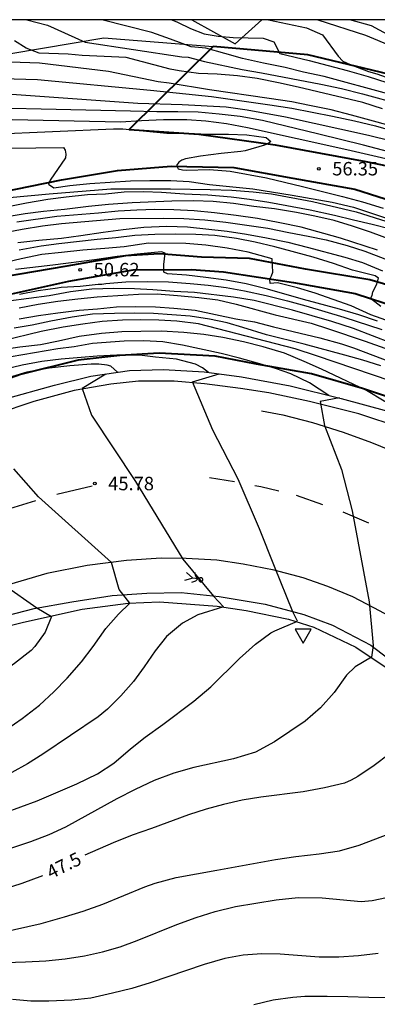
# Model space of a CAD drawing. Units: millimetres. Extents: x 583443 to 583794, y 4794290 to 4794541.
# Drawn here: x 583739 to 583759, y 4794485 to 4794540 of the extents above; entities that cross this region are included whole.
import ezdxf

# ---------------------------------------------------------------- set-up
doc = ezdxf.new("R2010")
doc.units = ezdxf.units.MM
for name, color, linetype in [('010106', 9, 'Continuous'), ('020101', 3, 'CABEZA_TALUD'), ('020104', 34, 'Continuous'), ('020204', 9, 'Continuous'), ('020307', 24, 'Continuous'), ('020308', 9, 'Continuous'), ('060111', 9, 'Continuous'), ('060113', 4, 'Continuous'), ('070105', 6, 'Continuous'), ('070108', 9, 'VALLA'), ('260101', 9, 'Continuous'), ('260205', 9, 'Continuous')]:
    doc.layers.add(name, color=color, linetype=linetype)
doc.layers.add('020105', color=24, linetype='Continuous', lineweight=30)
doc.styles.add('ARIAL', font='ARIAL.TTF', dxfattribs={"height": 1})
doc.styles.add('ARIALI', font='ARIALI.TTF', dxfattribs={"height": 1})
doc.linetypes.add('CABEZA_TALUD', pattern='A,0.1,[204,DONOSTI.shx,S=0.15,R=0,X=0,Y=0],0,0.2', length=0.3)
doc.linetypes.add('VALLA', pattern='A,1,[200,DONOSTI.shx,S=0.1,R=0,X=0,Y=0],1', length=2)

# ---------------------------------------------------------------- blocks, each defined once
blk = doc.blocks.new('COTAPU')
blk.add_circle((0, 0), 0.075)
blk = doc.blocks.new('SETRA')
at = {"linetype": 'Continuous'}
blk.add_lwpolyline([(0.451, 0.26), (-0.45, 0.26), (-0.001, -0.52)], close=True, dxfattribs=at)

msp = doc.modelspace()

# ---------------------------------------------------------------- linework, layer by layer
at = {"layer": '010106', "flags": 128}
msp.add_lwpolyline([(583444.125, 4794290.199), (583794.115, 4794290.192), (583794.121, 4794540.184), (583444.131, 4794540.192)], close=True, dxfattribs=at)
at = {"layer": '020101'}
msp.add_polyline3d([(583720.633, 4794535.226, 56.698), (583724.493, 4794535.686, 56.948), (583731.392, 4794537.136, 58.018), (583743.552, 4794539.176, 59.578), (583749.642, 4794538.705, 60.158)], dxfattribs=at)
at = {"layer": '020104', "flags": 128}
for points, elevation in [([(583739.252, 4794540.186), (583740.412, 4794539.886), (583742.512, 4794538.936), (583747.892, 4794538.125), (583748.242, 4794538.105), (583749.152, 4794537.865), (583751.252, 4794537.405), (583752.332, 4794537.235), (583755.652, 4794536.605), (583756.792, 4794536.355), (583757.972, 4794536.055), (583760.142, 4794535.465)], 59.5), ([(583747.332, 4794540.185), (583747.652, 4794540.055), (583748.372, 4794539.705), (583749.142, 4794539.405), (583749.922, 4794539.275), (583750.752, 4794539.195), (583752.432, 4794539.155), (583753.032, 4794538.965), (583753.352, 4794538.315), (583755.002, 4794537.925), (583757.122, 4794537.355), (583758.282, 4794537.025), (583759.332, 4794536.685)], 60.5), ([(583752.732, 4794540.185), (583754.842, 4794539.735), (583755.732, 4794539.345), (583756.602, 4794538.155), (583756.872, 4794537.875), (583757.272, 4794537.695), (583758.302, 4794537.305), (583758.762, 4794537.165), (583759.752, 4794536.815)], 61), ([(583755.482, 4794540.185), (583758.142, 4794539.335), (583764.222, 4794536.775)], 61.5), ([(583759.352, 4794539.375), (583758.462, 4794539.845), (583757.262, 4794540.185)], 62), ([(583759.082, 4794535.215), (583757.992, 4794535.565), (583754.382, 4794536.425), (583753.282, 4794536.675), (583752.092, 4794536.915), (583751.002, 4794537.055), (583749.862, 4794537.145), (583748.832, 4794537.195), (583747.742, 4794537.345), (583747.242, 4794537.436), (583744.792, 4794538.086), (583742.342, 4794538.196), (583741.562, 4794538.276), (583739.942, 4794538.316), (583739.222, 4794538.606), (583738.562, 4794539.016)], 59), ([(583760.542, 4794533.985), (583757.352, 4794534.865), (583756.222, 4794535.155), (583755.022, 4794535.415), (583754.032, 4794535.605), (583752.762, 4794535.805), (583749.432, 4794536.275), (583747.182, 4794536.656), (583746.572, 4794536.726), (583743.802, 4794537.296), (583739.962, 4794537.776), (583738.342, 4794537.816)], 58.5), ([(583737.902, 4794536.906), (583739.852, 4794536.856), (583746.142, 4794536.266), (583749.542, 4794535.916), (583752.802, 4794535.445), (583754.022, 4794535.255), (583756.292, 4794534.815), (583757.522, 4794534.555), (583758.692, 4794534.275), (583759.792, 4794533.965)], 58), ([(583760.412, 4794532.565), (583758.032, 4794533.195), (583755.542, 4794533.815), (583752.402, 4794534.565), (583751.142, 4794534.795), (583749.982, 4794534.916), (583748.802, 4794535.026), (583747.682, 4794535.056), (583746.502, 4794535.046), (583745.042, 4794535.096), (583733.402, 4794535.346)], 57), ([(583734.982, 4794534.706), (583744.472, 4794534.496), (583745.652, 4794534.566), (583746.882, 4794534.616), (583748.182, 4794534.626), (583749.232, 4794534.546), (583750.392, 4794534.396), (583751.552, 4794534.176), (583757.092, 4794532.945), (583759.262, 4794532.445), (583760.462, 4794532.145), (583761.611, 4794531.735), (583761.801, 4794531.485), (583761.781, 4794531.275), (583761.691, 4794531.085), (583761.541, 4794530.945), (583761.121, 4794530.875), (583760.261, 4794530.765)], 56.5), ([(583737.272, 4794533.806), (583744.092, 4794534.096), (583744.612, 4794534.106), (583747.052, 4794533.866), (583748.242, 4794533.856), (583749.312, 4794533.816), (583750.492, 4794533.816), (583751.522, 4794533.776), (583752.602, 4794533.625), (583752.852, 4794533.396), (583752.692, 4794533.266), (583752.502, 4794533.186), (583751.432, 4794532.876), (583751.192, 4794532.836), (583750.082, 4794532.736), (583748.932, 4794532.586), (583748.102, 4794532.436), (583747.892, 4794532.356), (583747.732, 4794532.236), (583747.602, 4794532.066), (583747.692, 4794531.876), (583747.932, 4794531.816), (583748.162, 4794531.806), (583749.432, 4794531.836), (583750.582, 4794531.736), (583752.622, 4794531.366), (583754.632, 4794530.896), (583756.852, 4794530.336), (583757.972, 4794530.025), (583759.111, 4794529.685)], 56), ([(583732.002, 4794532.956), (583741.292, 4794533.066), (583741.392, 4794532.916), (583741.422, 4794532.696), (583741.412, 4794532.486), (583740.562, 4794531.236), (583740.472, 4794531.026), (583740.762, 4794530.816), (583741.652, 4794530.946), (583742.762, 4794531.056), (583745.032, 4794531.196), (583746.112, 4794531.216), (583747.282, 4794531.216), (583748.302, 4794531.166), (583749.432, 4794531.006), (583751.862, 4794530.756), (583754.042, 4794530.406), (583756.272, 4794530.006), (583757.472, 4794529.736), (583759.591, 4794529.025)], 55.5), ([(583738.122, 4794529.756), (583739.242, 4794529.986), (583740.422, 4794530.176), (583741.442, 4794530.316), (583742.632, 4794530.436), (583743.642, 4794530.486), (583744.682, 4794530.586), (583745.772, 4794530.606), (583746.772, 4794530.566), (583748.052, 4794530.486), (583749.342, 4794530.426), (583750.652, 4794530.306), (583751.672, 4794530.186), (583752.752, 4794530.006), (583755.052, 4794529.586), (583756.402, 4794529.296), (583757.462, 4794529.026), (583758.501, 4794528.796), (583759.521, 4794528.525)], 54.5), ([(583761.511, 4794527.195), (583758.411, 4794528.346), (583757.402, 4794528.676), (583756.382, 4794528.986), (583755.302, 4794529.236), (583754.282, 4794529.446), (583753.062, 4794529.636), (583751.902, 4794529.776), (583750.782, 4794529.936), (583749.652, 4794530.046), (583748.552, 4794530.086), (583747.342, 4794530.066), (583745.122, 4794529.986), (583743.802, 4794529.886), (583742.692, 4794529.776), (583741.352, 4794529.606), (583740.182, 4794529.486), (583739.162, 4794529.356), (583738.052, 4794529.176)], 54), ([(583758.801, 4794527.346), (583756.742, 4794528.006), (583754.542, 4794528.616), (583753.362, 4794528.866), (583752.122, 4794529.106), (583750.922, 4794529.276), (583749.712, 4794529.426), (583748.582, 4794529.526), (583747.442, 4794529.586), (583746.392, 4794529.596), (583745.392, 4794529.566), (583744.342, 4794529.506), (583743.252, 4794529.396), (583740.922, 4794529.216), (583738.692, 4794528.906)], 53.5), ([(583736.852, 4794528.106), (583739.002, 4794528.516), (583740.122, 4794528.686), (583741.192, 4794528.816), (583744.432, 4794529.096), (583746.862, 4794529.126), (583748.002, 4794529.106), (583749.182, 4794529.026), (583750.342, 4794528.896), (583752.692, 4794528.566), (583753.862, 4794528.316), (583754.932, 4794528.126), (583755.942, 4794527.906), (583757.112, 4794527.596), (583758.101, 4794527.276), (583759.221, 4794526.846)], 53), ([(583758.981, 4794524.196), (583758.411, 4794524.636), (583758.501, 4794524.816), (583758.551, 4794525.016), (583758.741, 4794525.396), (583758.851, 4794525.776), (583758.681, 4794525.906), (583757.401, 4794526.226), (583756.342, 4794526.596), (583755.222, 4794526.946), (583753.082, 4794527.526), (583751.982, 4794527.776), (583750.942, 4794527.986), (583749.742, 4794528.156), (583748.682, 4794528.216), (583747.542, 4794528.236), (583746.382, 4794528.216), (583745.272, 4794528.146), (583744.222, 4794528.026), (583743.172, 4794527.936), (583741.042, 4794527.696), (583740.052, 4794527.556), (583738.832, 4794527.346)], 52), ([(583760.481, 4794523.006), (583758.431, 4794523.736), (583757.331, 4794524.226), (583755.332, 4794524.946), (583754.342, 4794525.236), (583753.232, 4794525.506), (583752.812, 4794525.486), (583752.802, 4794525.726), (583752.892, 4794525.906), (583752.962, 4794526.106), (583752.932, 4794526.856), (583751.592, 4794527.226), (583750.432, 4794527.446), (583749.242, 4794527.616), (583748.112, 4794527.716), (583746.032, 4794527.736), (583744.682, 4794527.526), (583743.612, 4794527.426), (583742.372, 4794527.336), (583741.182, 4794527.216), (583740.092, 4794527.086), (583738.932, 4794526.846), (583737.772, 4794526.566)], 51.5), ([(583758.801, 4794523.376), (583757.761, 4794523.726), (583756.681, 4794524.046), (583754.682, 4794524.586), (583752.672, 4794525.166), (583751.482, 4794525.466), (583750.362, 4794525.666), (583749.242, 4794525.816), (583748.152, 4794525.946), (583747.092, 4794526.026), (583746.902, 4794526.116), (583746.892, 4794526.316), (583746.902, 4794526.546), (583746.962, 4794527.176), (583746.762, 4794527.236), (583745.412, 4794527.116), (583744.292, 4794526.986), (583743.032, 4794526.806), (583740.712, 4794526.506), (583738.622, 4794526.266)], 51), ([(583738.852, 4794524.876), (583739.892, 4794525.096), (583740.962, 4794525.236), (583741.162, 4794525.276), (583742.222, 4794525.336), (583743.232, 4794525.446), (583743.432, 4794525.446), (583743.652, 4794525.486), (583744.782, 4794525.566), (583745.982, 4794525.586), (583747.162, 4794525.566), (583748.352, 4794525.486), (583749.362, 4794525.386), (583750.372, 4794525.256), (583751.382, 4794525.066), (583752.592, 4794524.806), (583753.792, 4794524.516), (583754.802, 4794524.236), (583756.921, 4794523.596), (583759.051, 4794522.906)], 50.5), ([(583738.832, 4794524.126), (583739.892, 4794524.316), (583740.982, 4794524.486), (583742.102, 4794524.626), (583743.182, 4794524.736), (583745.482, 4794524.886), (583746.522, 4794524.896), (583747.662, 4794524.816), (583748.852, 4794524.696), (583749.912, 4794524.566), (583750.932, 4794524.316), (583753.092, 4794523.726), (583755.111, 4794523.256), (583756.081, 4794522.946), (583758.111, 4794522.266), (583759.221, 4794521.876)], 49.5), ([(583738.832, 4794523.506), (583739.912, 4794523.696), (583740.982, 4794523.846), (583742.172, 4794523.986), (583743.192, 4794524.066), (583744.252, 4794524.176), (583745.302, 4794524.196), (583746.422, 4794524.176), (583747.442, 4794524.106), (583748.632, 4794523.986), (583750.912, 4794523.506), (583751.942, 4794523.336), (583753.002, 4794523.066), (583755.591, 4794522.446), (583756.791, 4794522.116), (583757.461, 4794521.896), (583759.621, 4794521.066)], 49), ([(583759.561, 4794520.026), (583755.411, 4794521.446), (583754.211, 4794521.836), (583748.832, 4794523.226), (583747.612, 4794523.376), (583746.612, 4794523.436), (583745.602, 4794523.446), (583744.592, 4794523.426), (583743.462, 4794523.356), (583742.382, 4794523.216), (583741.282, 4794523.046), (583740.052, 4794522.796), (583737.922, 4794522.276)], 48), ([(583758.991, 4794520.886), (583757.981, 4794521.196), (583756.981, 4794521.476), (583754.721, 4794522.086), (583752.622, 4794522.616), (583751.292, 4794523.026), (583750.422, 4794523.276), (583749.432, 4794523.486), (583748.362, 4794523.656), (583746.312, 4794523.796), (583745.252, 4794523.816), (583744.142, 4794523.806), (583742.912, 4794523.766), (583741.782, 4794523.606), (583740.602, 4794523.386), (583739.552, 4794523.156), (583738.552, 4794522.986)], 48.5), ([(583756.091, 4794519.236), (583755.011, 4794519.946), (583753.971, 4794520.446), (583753.121, 4794520.736), (583752.242, 4794521.006), (583751.102, 4794521.316), (583750.082, 4794521.566), (583747.942, 4794522.046), (583746.842, 4794522.216), (583745.772, 4794522.276), (583744.682, 4794522.266), (583742.912, 4794522.126), (583741.902, 4794521.946), (583740.982, 4794521.836), (583737.712, 4794521.276)], 47), ([(583749.392, 4794520.516), (583749.042, 4794520.776), (583748.652, 4794520.986), (583747.602, 4794521.256), (583746.422, 4794521.376), (583745.532, 4794521.486), (583744.272, 4794521.476), (583743.182, 4794521.426), (583741.162, 4794521.266), (583740.092, 4794521.136), (583738.992, 4794520.926), (583737.842, 4794520.646)], 46.5), ([(583744.312, 4794520.526), (583743.942, 4794520.866), (583743.742, 4794520.916), (583743.272, 4794520.986), (583742.842, 4794520.976), (583741.662, 4794520.886), (583740.502, 4794520.756), (583739.262, 4794520.526), (583738.262, 4794520.236)], 46), ([(583738.01, 4794495.962), (583739.835, 4794496.631), (583742.039, 4794497.565), (583743.198, 4794498.131), (583744.113, 4794498.724), (583745.032, 4794499.526), (583745.844, 4794500.175), (583746.829, 4794500.884), (583748.565, 4794502.191), (583749.518, 4794502.988), (583751.108, 4794504.569), (583751.994, 4794505.363), (583752.859, 4794505.986), (583753.08, 4794506.108), (583754.335, 4794506.651), (583754.092, 4794507.161), (583753.064, 4794509.691), (583752.234, 4794511.792), (583751.038, 4794514.573), (583749.632, 4794517.296), (583748.482, 4794519.986), (583749.982, 4794520.436)], 46.5), ([(583743.652, 4794520.426), (583742.342, 4794519.626), (583742.862, 4794518.136), (583745.308, 4794514.439), (583747.958, 4794510.104), (583749.659, 4794508.045), (583750.22, 4794507.441), (583748.786, 4794506.998), (583747.928, 4794506.535), (583747.047, 4794505.791), (583746.41, 4794504.983), (583745.804, 4794504.103), (583745.204, 4794503.287), (583744.499, 4794502.476), (583743.753, 4794501.729), (583743.224, 4794501.311), (583740.152, 4794499.225), (583739.297, 4794498.686), (583738.417, 4794498.207)], 46), ([(583756.681, 4794519.096), (583755.611, 4794518.896), (583755.841, 4794517.566), (583756.804, 4794515.108), (583757.399, 4794512.789), (583758.341, 4794507.725), (583758.559, 4794505.278), (583758.463, 4794504.64), (583757.553, 4794504.09), (583757.073, 4794503.632), (583756.386, 4794502.662), (583755.634, 4794501.814), (583754.766, 4794501.057), (583753.058, 4794499.92), (583752.008, 4794499.335), (583750.782, 4794498.968), (583748.565, 4794498.489), (583747.458, 4794498.165), (583746.361, 4794497.753), (583745.291, 4794497.257), (583744.268, 4794496.725), (583741.408, 4794495.161), (583740.475, 4794494.72), (583739.462, 4794494.332), (583738.341, 4794493.966)], 47), ([(583738.141, 4794500.617), (583739.002, 4794501.222), (583739.962, 4794501.965), (583740.754, 4794502.703), (583741.5, 4794503.466), (583742.308, 4794504.376), (583742.951, 4794505.234), (583743.66, 4794506.241), (583744.36, 4794507.04), (583744.995, 4794507.639), (583744.401, 4794508.409), (583743.983, 4794509.921), (583739.902, 4794513.571), (583738.532, 4794515.136)], 45.5), ([(583780.26, 4794495.026), (583779.24, 4794496.556), (583778.05, 4794495.856), (583777.53, 4794494.696), (583776.783, 4794493.299), (583775.866, 4794491.908), (583774.991, 4794490.827), (583768.918, 4794486.537), (583768.441, 4794486.05), (583768.098, 4794485.662), (583767.763, 4794485.538), (583767.324, 4794485.445), (583765.091, 4794485.437), (583763.876, 4794485.465), (583762.873, 4794485.526), (583759.621, 4794485.643), (583758.314, 4794485.647), (583757.15, 4794485.694), (583755.99, 4794485.716), (583754.745, 4794485.706), (583754.08, 4794485.656), (583752.979, 4794485.5), (583751.919, 4794485.251)], 49.5), ([(583737.817, 4794489.281), (583740.06, 4794489.789), (583741.349, 4794490.147), (583742.398, 4794490.476), (583743.486, 4794490.859), (583745.83, 4794491.832), (583746.41, 4794492.031), (583747.572, 4794492.341), (583749.842, 4794492.764), (583753.121, 4794493.345), (583754.259, 4794493.513), (583755.557, 4794493.673), (583756.687, 4794493.84), (583757.782, 4794494.152), (583759.883, 4794494.956)], 48), ([(583736.924, 4794487.566), (583739.179, 4794487.64), (583740.311, 4794487.707), (583741.402, 4794487.808), (583742.469, 4794487.977), (583743.483, 4794488.193), (583744.459, 4794488.482), (583745.404, 4794488.825), (583747.616, 4794489.725), (583748.704, 4794490.108), (583749.761, 4794490.441), (583750.885, 4794490.731), (583753.159, 4794491.095), (583754.381, 4794491.223), (583755.726, 4794491.21), (583757.896, 4794491.017), (583758.502, 4794491.06), (583759.655, 4794491.299)], 48.5), ([(583758.847, 4794488.1), (583757.743, 4794487.974), (583756.64, 4794487.898), (583755.56, 4794487.902), (583753.372, 4794488.065), (583752.355, 4794488.093), (583751.315, 4794488.02), (583750.302, 4794487.83), (583749.148, 4794487.503), (583746.126, 4794486.475), (583745.102, 4794486.154), (583744.038, 4794485.889), (583742.817, 4794485.618), (583741.76, 4794485.512), (583740.48, 4794485.448), (583739.476, 4794485.454), (583738.464, 4794485.537)], 49)]:
    msp.add_lwpolyline(points, dxfattribs=dict(at, elevation=elevation))
at = {"layer": '020105', "flags": 128}
for points, elevation in [([(583766.981, 4794533.445), (583766.081, 4794533.865), (583765.001, 4794534.295), (583763.831, 4794534.735), (583761.732, 4794535.465), (583759.372, 4794536.065), (583755.832, 4794537.015), (583754.682, 4794537.265), (583753.662, 4794537.525), (583752.442, 4794537.765), (583751.272, 4794538.025), (583750.302, 4794538.315), (583749.232, 4794538.595), (583748.422, 4794538.685), (583747.272, 4794539.115), (583746.222, 4794539.475), (583743.442, 4794540.186)], 60), ([(583765.091, 4794531.135), (583761.751, 4794532.635), (583760.812, 4794533.005), (583759.582, 4794533.425), (583758.302, 4794533.735), (583753.672, 4794534.755), (583751.542, 4794535.145), (583750.372, 4794535.305), (583747.912, 4794535.436), (583745.442, 4794535.526), (583737.362, 4794536.086)], 57.5), ([(583738.282, 4794530.266), (583740.492, 4794530.486), (583743.932, 4794530.756), (583747.272, 4794530.766), (583749.472, 4794530.726), (583750.682, 4794530.676), (583751.872, 4794530.586), (583752.902, 4794530.476), (583755.182, 4794530.046), (583757.612, 4794529.466), (583761.681, 4794528.185)], 55), ([(583738.762, 4794527.766), (583739.922, 4794527.896), (583741.192, 4794528.006), (583742.272, 4794528.146), (583743.512, 4794528.336), (583744.632, 4794528.486), (583745.772, 4794528.616), (583747.052, 4794528.676), (583748.212, 4794528.646), (583750.432, 4794528.396), (583751.492, 4794528.236), (583752.622, 4794528.026), (583753.802, 4794527.776), (583754.892, 4794527.506), (583756.991, 4794526.946), (583757.971, 4794526.646), (583759.091, 4794526.186)], 52.5), ([(583759.591, 4794522.146), (583757.461, 4794522.966), (583756.261, 4794523.356), (583754.062, 4794523.986), (583751.922, 4794524.526), (583750.782, 4794524.716), (583748.602, 4794524.976), (583747.472, 4794525.026), (583746.282, 4794525.126), (583745.262, 4794525.176), (583744.112, 4794525.196), (583742.882, 4794525.156), (583741.692, 4794525.006), (583740.502, 4794524.796), (583738.242, 4794524.486)], 50), ([(583762.361, 4794517.106), (583761.631, 4794517.846), (583761.231, 4794518.046), (583760.151, 4794518.416), (583759.171, 4794518.916), (583758.191, 4794519.506), (583755.691, 4794520.696), (583754.721, 4794521.126), (583753.621, 4794521.586), (583752.432, 4794521.946), (583751.332, 4794522.216), (583750.182, 4794522.466), (583749.122, 4794522.626), (583748.002, 4794522.736), (583746.772, 4794522.816), (583745.612, 4794522.806), (583744.552, 4794522.776), (583743.422, 4794522.696), (583742.182, 4794522.526), (583741.022, 4794522.256), (583740.012, 4794522.056), (583738.872, 4794521.926), (583737.872, 4794521.776)], 47.5), ([(583733.112, 4794517.166), (583731.392, 4794515.676), (583731.662, 4794514.726), (583733.432, 4794513.036), (583735.458, 4794511.138), (583738.009, 4794508.646), (583739.822, 4794507.384), (583740.623, 4794506.911), (583740.276, 4794506.026), (583739.693, 4794505.225), (583739.5, 4794505.01), (583738.569, 4794504.288), (583736.962, 4794503.141)], 45), ([(583759.451, 4794499.234), (583758.623, 4794498.59), (583757.716, 4794497.985), (583757.342, 4794497.778), (583756.956, 4794497.617), (583755.845, 4794497.34), (583754.668, 4794497.127), (583752.295, 4794496.828), (583751.257, 4794496.659), (583750.226, 4794496.426), (583749.259, 4794496.167), (583748.268, 4794495.833), (583746.214, 4794495.073), (583745.135, 4794494.707), (583744.076, 4794494.285), (583742.496, 4794493.584)], 47.5), ([(583719.157, 4794497.666), (583719.398, 4794497.334), (583720.285, 4794496.459), (583721.122, 4794495.795), (583722.039, 4794495.172), (583723.07, 4794494.518), (583724.013, 4794493.949), (583725.109, 4794493.415), (583726.052, 4794493.036), (583728.982, 4794491.903), (583731.214, 4794491.221), (583732.42, 4794490.967), (583733.707, 4794490.976), (583734.819, 4794491.081), (583735.827, 4794491.239), (583737.012, 4794491.451), (583738.018, 4794491.71), (583739, 4794492.036), (583740.152, 4794492.467)], 47.5)]:
    msp.add_lwpolyline(points, dxfattribs=dict(at, elevation=elevation))
at = {"layer": '060111'}
for points in [[(583760.131, 4794517.436, 47.379), (583757.761, 4794518.216, 47.229), (583755.021, 4794518.896, 47.039), (583752.751, 4794519.376, 46.869), (583751.172, 4794519.616, 46.679), (583749.162, 4794519.876, 46.539), (583747.472, 4794520.026, 46.379), (583745.482, 4794520.026, 46.189), (583743.942, 4794519.866, 46.039), (583741.902, 4794519.516, 45.889), (583739.642, 4794518.896, 45.709), (583737.532, 4794518.186, 45.499)], [(583737.07, 4794506.675, 44.747), (583739.667, 4794507.343, 44.989), (583741.758, 4794507.726, 45.222), (583744.016, 4794508.07, 45.505), (583745.951, 4794508.208, 45.651), (583747.862, 4794508.245, 45.83), (583749.981, 4794508.027, 46.034), (583752.551, 4794507.594, 46.277), (583754.691, 4794507.021, 46.513), (583756.287, 4794506.419, 46.695), (583758.429, 4794505.312, 46.93), (583759.704, 4794504.342, 47.103)]]:
    msp.add_polyline3d(points, dxfattribs=at)
at = {"layer": '060113'}
for points in [[(583709.561, 4794505.572, 42.98), (583723.992, 4794512.877, 44.269), (583731.152, 4794516.316, 44.989), (583734.352, 4794517.696, 45.239), (583737.992, 4794519.026, 45.569), (583740.802, 4794519.816, 45.819), (583742.832, 4794520.306, 45.939), (583744.982, 4794520.626, 46.109), (583746.872, 4794520.676, 46.259), (583749.142, 4794520.546, 46.439), (583751.222, 4794520.266, 46.619), (583753.931, 4794519.776, 46.879), (583756.781, 4794519.066, 47.159), (583759.371, 4794518.356, 47.289), (583761.461, 4794517.516, 47.429), (583763.561, 4794516.556, 47.589), (583765.401, 4794515.486, 47.769), (583768.051, 4794513.626, 48.029), (583770.311, 4794511.696, 48.229), (583772.441, 4794509.506, 48.499), (583774.291, 4794507.366, 48.649), (583775.721, 4794505.386, 48.819), (583776.89, 4794503.446, 48.969), (583777.057, 4794503.12, 48.988)], [(583737.042, 4794506.077, 44.691), (583739.071, 4794506.592, 44.908), (583742.337, 4794507.312, 45.182), (583744.906, 4794507.641, 45.449), (583746.659, 4794507.718, 45.656), (583749.869, 4794507.482, 45.962), (583751.484, 4794507.23, 46.197), (583753.844, 4794506.761, 46.465), (583755.26, 4794506.3, 46.64), (583757.596, 4794505.187, 46.894), (583759.562, 4794503.868, 47.133), (583761.084, 4794502.521, 47.321), (583762.743, 4794501.024, 47.617), (583764.34, 4794499.113, 47.811), (583765.253, 4794497.713, 48.101), (583766.426, 4794495.799, 48.349), (583767.346, 4794493.722, 48.648), (583767.995, 4794491.673, 48.859), (583768.327, 4794490.026, 49.075), (583768.469, 4794488.161, 49.285), (583768.475, 4794486.364, 49.483), (583768.308, 4794484.737, 49.683)]]:
    msp.add_polyline3d(points, dxfattribs=at)
at = {"layer": '070105', "lineweight": 40}
for points in [[(583760.342, 4794536.925, 61.228), (583754.922, 4794538.235, 60.848), (583749.642, 4794538.705, 60.158), (583744.962, 4794534.066, 55.868), (583748.842, 4794533.806, 55.828), (583753.102, 4794533.216, 56.008), (583758.152, 4794532.275, 56.378), (583761.211, 4794531.655, 56.558)], [(583737.722, 4794530.546, 55.128), (583741.192, 4794531.266, 55.478), (583744.312, 4794531.776, 55.688), (583747.302, 4794532.026, 55.948), (583750.802, 4794531.946, 56.158), (583754.092, 4794531.356, 56.288), (583757.532, 4794530.735, 56.478), (583760.101, 4794529.925, 56.578)], [(583761.431, 4794524.796, 52.239), (583758.381, 4794525.676, 51.939), (583754.792, 4794526.276, 51.629), (583751.672, 4794526.876, 51.249), (583748.992, 4794526.946, 51.119), (583746.652, 4794527.126, 50.969), (583744.762, 4794527.016, 50.769), (583741.492, 4794526.446, 50.529), (583737.882, 4794525.836, 50.389)], [(583712.928, 4794510.982, 45.098), (583711.732, 4794510.877, 45.559), (583707.133, 4794511.227, 48.289), (583707.113, 4794511.737, 48.609), (583709.673, 4794513.277, 48.549), (583712.912, 4794514.777, 48.489), (583716.342, 4794516.167, 48.539), (583721.382, 4794517.977, 48.989), (583726.562, 4794520.236, 49.379), (583733.352, 4794523.016, 49.909), (583738.092, 4794524.836, 50.409), (583741.592, 4794525.606, 50.559), (583745.182, 4794526.236, 50.859), (583748.432, 4794526.256, 51.109), (583750.212, 4794526.126, 51.249), (583754.122, 4794525.526, 51.599), (583757.551, 4794524.926, 51.889), (583760.861, 4794523.846, 52.239), (583763.631, 4794522.756, 52.299), (583766.661, 4794521.116, 52.359), (583769.091, 4794519.646, 52.599)], [(583777.057, 4794503.12, 48.888), (583776.78, 4794504.336, 48.869), (583775.761, 4794506.566, 48.719), (583773.631, 4794509.196, 48.669), (583772.391, 4794510.776, 48.459), (583771.311, 4794511.816, 48.209), (583770.401, 4794512.776, 47.939), (583769.441, 4794513.656, 47.929), (583767.331, 4794515.366, 47.839), (583766.171, 4794516.126, 47.799), (583765.061, 4794516.756, 47.789), (583762.491, 4794517.986, 47.589), (583760.641, 4794518.736, 47.439), (583757.961, 4794519.626, 47.269), (583755.121, 4794520.446, 47.019), (583752.062, 4794520.986, 46.809), (583749.752, 4794521.416, 46.469), (583746.642, 4794521.596, 46.299), (583744.442, 4794521.466, 46.259), (583742.122, 4794521.196, 45.979), (583738.912, 4794520.406, 45.679), (583734.682, 4794518.906, 45.359)]]:
    msp.add_polyline3d(points, dxfattribs=at)
at = {"layer": '070108'}
msp.add_polyline3d([(583748.452, 4794540.185, 60.758), (583750.872, 4794538.845, 60.318), (583752.352, 4794540.185, 61.238)], dxfattribs=at)
at = {"layer": '260101'}
for points in [[(583752.341, 4794518.376, 46.749), (583753.521, 4794518.146, 46.859), (583755.181, 4794517.716, 46.989), (583756.881, 4794517.186, 47.119), (583758.471, 4794516.606, 47.309), (583760.561, 4794515.756, 47.409)], [(583749.432, 4794514.66, 46.349), (583750.826, 4794514.432, 46.481), (583750.839, 4794514.43, 46.482)], [(583740.934, 4794513.721, 45.555), (583742.899, 4794514.186, 45.76)], [(583751.967, 4794514.219, 46.58), (583752.304, 4794514.156, 46.609), (583753.301, 4794513.916, 46.665)], [(583755.749, 4794513.14, 46.833), (583754.286, 4794513.659, 46.691)], [(583738.305, 4794512.925, 45.304), (583739.753, 4794513.365, 45.442)], [(583758.327, 4794512.101, 47.079), (583756.894, 4794512.724, 46.944)], [(583759.788, 4794506.756, 47.153), (583758.592, 4794507.396, 47.004), (583757.421, 4794508.009, 46.849), (583756.029, 4794508.584, 46.703), (583754.66, 4794509.059, 46.544), (583753.043, 4794509.494, 46.406), (583751.31, 4794509.832, 46.256), (583749.849, 4794510.054, 46.11), (583748.129, 4794510.142, 45.936), (583746.741, 4794510.16, 45.77), (583744.813, 4794510.028, 45.604), (583742.623, 4794509.758, 45.339), (583740.371, 4794509.306, 45.121), (583737.146, 4794508.354, 44.881)], [(583748.513, 4794509.035, 45.939), (583748.155, 4794509.366, 45.939)], [(583748.783, 4794508.998, 45.939), (583748.672, 4794509.149, 45.939), (583748.627, 4794509.355, 45.939)], [(583748.513, 4794509.035, 45.939), (583748.042, 4794508.909, 45.939)], [(583748.783, 4794508.998, 45.939), (583748.667, 4794508.875, 45.939), (583748.431, 4794508.803, 45.939)], [(583748.783, 4794508.998, 45.939), (583748.513, 4794509.035, 45.939)], [(583748.783, 4794508.998, 45.939), (583748.783, 4794508.998, 45.939)], [(583748.849, 4794508.988, 45.939), (583748.783, 4794508.998, 45.939)], [(583748.844, 4794508.951, 45.939), (583748.846, 4794508.937, 45.939), (583748.849, 4794508.923, 45.939), (583748.854, 4794508.91, 45.939), (583748.86, 4794508.897, 45.939), (583748.868, 4794508.886, 45.939), (583748.878, 4794508.875, 45.939), (583748.888, 4794508.866, 45.939), (583748.9, 4794508.858, 45.939), (583748.913, 4794508.851, 45.939), (583748.926, 4794508.847, 45.939), (583748.94, 4794508.844, 45.939), (583748.954, 4794508.842, 45.939), (583748.968, 4794508.843, 45.939), (583748.982, 4794508.845, 45.939), (583748.995, 4794508.849, 45.939), (583749.008, 4794508.855, 45.939), (583749.021, 4794508.862, 45.939), (583749.032, 4794508.871, 45.939), (583749.042, 4794508.881, 45.939), (583749.05, 4794508.892, 45.939), (583749.057, 4794508.904, 45.939), (583749.063, 4794508.917, 45.939), (583749.067, 4794508.931, 45.939), (583749.069, 4794508.945, 45.939), (583749.069, 4794508.959, 45.939), (583749.068, 4794508.973, 45.939), (583749.065, 4794508.987, 45.939), (583749.06, 4794509, 45.939), (583749.053, 4794509.013, 45.939), (583749.045, 4794509.024, 45.939), (583749.036, 4794509.035, 45.939), (583749.025, 4794509.044, 45.939), (583749.014, 4794509.052, 45.939), (583749.001, 4794509.059, 45.939), (583748.988, 4794509.063, 45.939), (583748.974, 4794509.066, 45.939), (583748.96, 4794509.068, 45.939), (583748.946, 4794509.067, 45.939), (583748.932, 4794509.065, 45.939), (583748.918, 4794509.061, 45.939), (583748.905, 4794509.055, 45.939), (583748.893, 4794509.048, 45.939), (583748.882, 4794509.039, 45.939), (583748.872, 4794509.029, 45.939), (583748.863, 4794509.018, 45.939), (583748.856, 4794509.006, 45.939), (583748.851, 4794508.993, 45.939), (583748.847, 4794508.979, 45.939), (583748.845, 4794508.965, 45.939), (583748.844, 4794508.951, 45.939)]]:
    msp.add_polyline3d(points, dxfattribs=at)

# ---------------------------------------------------------------- block references
at = {"layer": '020204', "rotation": 359.9987685839998}
for p in [(583755.532, 4794531.875, 56.35), (583742.232, 4794526.236, 50.62), (583743.04, 4794514.32, 45.782)]:
    msp.add_blockref('COTAPU', p, dxfattribs=at)
at = {"layer": '260205', "rotation": 359.9987685839998}
msp.add_blockref('SETRA', (583754.662, 4794505.931, 46.701), dxfattribs=at)

# ---------------------------------------------------------------- texts
at = {"layer": '020307', "style": 'ARIALI'}
msp.add_text('47.5', height=0.75, rotation=26.3898, dxfattribs=at).set_placement((583740.597, 4794492.242, 47.499))
at = {"layer": '020308', "style": 'ARIAL'}
for s, p in [('56.35', (583756.282, 4794531.505, 56.348)), ('50.62', (583742.982, 4794525.876, 50.619)), ('45.78', (583743.79, 4794513.945, 45.781))]:
    msp.add_text(s, height=0.75, rotation=359.9988, dxfattribs=at).set_placement(p)

doc.saveas('drawing.dxf')
